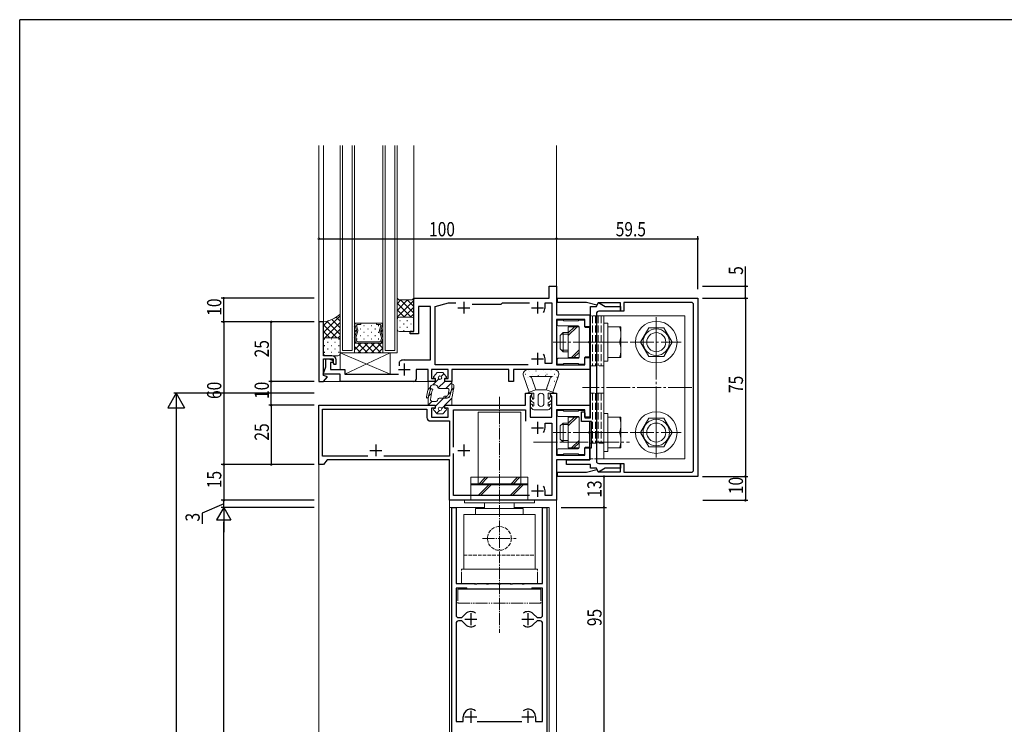
# Model space of a CAD drawing. Extents: x 0 to 1133, y 0 to 806.
# Drawn here: x 4 to 418, y 506 to 802 of the extents above; entities that cross this region are included whole.
import ezdxf

# ---------------------------------------------------------------- set-up
doc = ezdxf.new("R2010")
doc.units = 0
for name, pattern in [('YCENTER_1', [13, 10, -1, 1, -1]), ('YDIVIDE_1', [15, 10, -1, 1, -1, 1, -1]), ('YHIDDEN_1', [4, 3, -1])]:
    doc.linetypes.add(name, pattern=pattern)
for name, color, linetype in [('YKK_11', 7, 'CONTINUOUS'), ('YKK_12', 2, 'CONTINUOUS'), ('YKK_13', 4, 'CONTINUOUS'), ('YKK_D', 6, 'CONTINUOUS'), ('YKK_ZWAK', 7, 'CONTINUOUS')]:
    doc.layers.add(name, color=color, linetype=linetype)
doc.styles.get("Standard").update_dxf_attribs({"font": 'ROMANS.SHX', "bigfont": 'EXTFONT.SHX'})

# ---------------------------------------------------------------- blocks, each defined once
blk = doc.blocks.new('A201')
at = {"layer": 'YKK_ZWAK', "color": 254, "linetype": 'Continuous'}
for p in [(571, 410), (21, 35)]:
    blk.add_line(p, (21, 410), dxfattribs=at)

msp = doc.modelspace()

# ---------------------------------------------------------------- linework, layer by layer
at = {"layer": 'YKK_11', "color": 7, "linetype": 'Continuous', "lineweight": 30, "ltscale": 0.5}
for p, q in [((226.84, 689.92), (229.84, 689.92)), ((226.84, 684.92), (226.84, 689.92)), ((229.84, 689.92), (229.84, 677.92)), ((169.84, 684.62), (170.14, 684.92)), ((169.84, 670.92), (169.84, 684.62)), ((170.14, 684.92), (226.84, 684.92)), ((230.34, 684.92), (289.34, 684.92)), ((230.34, 683.12), (230.34, 684.92)), ((289.34, 684.92), (289.34, 609.92)), ((171.84, 681.42), (171.84, 669.92)), ((176.84, 681.42), (171.84, 681.42)), ((176.84, 658.92), (176.84, 681.42)), ((178.84, 681.42), (184.44, 682.92)), ((178.84, 656.92), (178.84, 681.42)), ((184.44, 682.92), (187.46, 682.92)), ((188.34, 680.92), (193.34, 680.92)), ((190.84, 683.42), (190.84, 678.42)), ((194.4, 682.42), (206.64, 682.42)), ((206.64, 682.42), (206.84, 682.62)), ((206.84, 682.62), (207.14, 682.92)), ((207.14, 682.92), (218.46, 682.92)), ((219.34, 680.92), (224.34, 680.92)), ((221.84, 683.42), (221.84, 678.42)), ((225.04, 682.92), (227.84, 682.92)), ((225.04, 680.92), (225.04, 682.92)), ((227.84, 682.92), (227.84, 657.42)), ((242.5, 683.12), (230.34, 683.12)), ((246.79, 681.98), (242.5, 683.12)), ((244.14, 681.42), (246.64, 681.42)), ((244.14, 634.62), (244.14, 681.42)), ((246.64, 681.42), (247.57, 683.03)), ((247.34, 682.92), (246.79, 681.98)), ((256.74, 682.92), (247.34, 682.92)), ((247.57, 683.03), (250.36, 681.42)), ((250.36, 681.42), (256.74, 681.42)), ((256.74, 679.42), (256.74, 682.92)), ((256.74, 681.42), (256.74, 679.42)), ((258.24, 683.12), (258.24, 679.42)), ((286.54, 683.12), (258.24, 683.12)), ((287.54, 612.72), (287.54, 682.12)), ((229.84, 677.92), (243.84, 677.92)), ((229.84, 675.92), (229.84, 656.92)), ((241.84, 675.92), (229.84, 675.92)), ((241.84, 672.92), (241.84, 675.92)), ((243.84, 677.92), (243.84, 672.92)), ((246.64, 678.42), (246.64, 616.42)), ((256.74, 679.42), (247.64, 679.42)), ((258.24, 679.42), (256.74, 679.42)), ((131.84, 674.92), (129.84, 674.92)), ((129.84, 674.92), (129.84, 649.92)), ((131.84, 660.72), (131.84, 674.92)), ((243.84, 672.92), (241.84, 672.92)), ((168.34, 670.92), (169.84, 670.92)), ((168.34, 669.92), (168.34, 670.92)), ((171.84, 669.92), (168.34, 669.92)), ((135.34, 660.72), (131.84, 660.72)), ((131.84, 659.42), (135.84, 659.42)), ((131.84, 652.42), (131.84, 659.42)), ((132.84, 659.42), (134.04, 659.42)), ((132.84, 656.03), (132.84, 659.42)), ((134.04, 659.42), (135.93, 658.74)), ((135.93, 658.74), (135.63, 657.92)), ((135.84, 659.42), (135.84, 657.52)), ((137.14, 657.12), (137.14, 658.92)), ((165.84, 658.92), (176.84, 658.92)), ((219.34, 659.42), (224.34, 659.42)), ((221.84, 661.92), (221.84, 656.92)), ((225.04, 657.42), (225.04, 659.42)), ((241.84, 659.92), (243.84, 659.92)), ((241.84, 656.92), (241.84, 659.92)), ((243.84, 659.92), (243.84, 654.92)), ((131.71, 652.92), (132.84, 656.03)), ((134.84, 657.92), (134.84, 654.92)), ((135.63, 657.92), (134.84, 657.92)), ((134.84, 654.92), (140.84, 654.92)), ((135.84, 657.52), (136.24, 657.12)), ((136.24, 657.12), (137.14, 657.12)), ((140.84, 654.92), (140.84, 652.92)), ((163.34, 654.92), (168.34, 654.92)), ((163.74, 658.16), (163.9, 658.42)), ((163.74, 656.47), (163.74, 658.16)), ((165.84, 657.42), (165.84, 652.42)), ((170.84, 654.92), (170.84, 650.92)), ((175.84, 654.92), (170.84, 654.92)), ((175.84, 649.92), (175.84, 654.92)), ((177.34, 654.92), (177.34, 651.12)), ((184.34, 654.92), (177.34, 654.92)), ((217.92, 656.92), (178.84, 656.92)), ((217.92, 656.92), (178.84, 656.92)), ((184.34, 651.12), (184.34, 654.92)), ((185.84, 654.92), (185.84, 649.92)), ((209.84, 654.92), (185.84, 654.92)), ((209.84, 649.92), (209.84, 654.92)), ((211.84, 654.92), (211.84, 649.92)), ((243.84, 654.92), (211.84, 654.92)), ((227.84, 657.42), (225.04, 657.42)), ((229.84, 656.92), (241.84, 656.92)), ((138.84, 652.92), (131.71, 652.92)), ((133.45, 651.84), (131.84, 652.42)), ((131.84, 649.92), (133.45, 651.84)), ((138.84, 649.92), (138.84, 652.92)), ((140.84, 652.92), (163.44, 652.92)), ((177.34, 651.12), (178.84, 651.12)), ((178.84, 651.12), (178.84, 649.92)), ((182.84, 651.12), (184.34, 651.12)), ((182.84, 649.92), (182.84, 651.12)), ((129.84, 649.92), (131.84, 649.92)), ((169.84, 649.92), (138.84, 649.92)), ((178.84, 649.92), (175.84, 649.92)), ((185.84, 649.92), (182.84, 649.92)), ((211.84, 649.92), (209.84, 649.92)), ((216.84, 644.92), (219.34, 644.92)), ((216.84, 639.92), (216.84, 644.92)), ((219.04, 643.92), (218.84, 643.72)), ((218.84, 643.72), (218.84, 634.92)), ((219.34, 644.22), (219.04, 643.92)), ((219.34, 644.92), (219.34, 644.22)), ((227.34, 644.92), (229.84, 644.92)), ((227.34, 644.22), (227.34, 644.92)), ((227.64, 643.92), (227.34, 644.22)), ((227.84, 643.72), (227.64, 643.92)), ((227.84, 634.92), (227.84, 643.72)), ((229.84, 644.92), (229.84, 639.92)), ((129.84, 639.92), (178.84, 639.92)), ((129.84, 614.92), (129.84, 639.92)), ((131.47, 638.29), (175.34, 638.29)), ((131.47, 618.55), (131.47, 638.29)), ((175.34, 638.29), (175.34, 634.79)), ((177.34, 638.72), (177.34, 634.92)), ((178.84, 638.72), (177.34, 638.72)), ((178.84, 639.92), (178.84, 638.72)), ((182.84, 639.92), (216.84, 639.92)), ((182.84, 638.72), (182.84, 639.92)), ((184.34, 638.72), (182.84, 638.72)), ((184.34, 634.92), (184.34, 638.72)), ((229.84, 639.92), (243.84, 639.92)), ((243.84, 639.92), (243.84, 634.92)), ((177.34, 634.92), (184.34, 634.92)), ((186.47, 637.92), (216.84, 637.92)), ((186.47, 622.22), (186.47, 637.92)), ((216.84, 637.92), (216.84, 633.22)), ((218.84, 634.92), (227.84, 634.92)), ((229.84, 637.92), (229.84, 618.92)), ((241.84, 637.92), (229.84, 637.92)), ((240.34, 637.12), (241.34, 637.12)), ((240.34, 633.12), (240.34, 637.12)), ((241.34, 637.12), (241.84, 636.62)), ((241.84, 634.92), (241.84, 637.92)), ((241.84, 636.62), (241.84, 634.62)), ((243.84, 634.92), (241.84, 634.92)), ((241.84, 634.62), (244.14, 634.62)), ((176.84, 633.29), (184.84, 633.29)), ((184.84, 633.29), (184.84, 618.55)), ((219.34, 630.42), (224.34, 630.42)), ((221.84, 632.92), (221.84, 627.92)), ((225.04, 632.42), (227.84, 632.42)), ((225.04, 630.42), (225.04, 632.42)), ((227.84, 632.42), (227.84, 601.92)), ((244.64, 633.12), (240.34, 633.12)), ((244.64, 621.92), (244.64, 633.12)), ((153.84, 623.42), (153.84, 618.42)), ((190.84, 623.42), (190.84, 618.42)), ((241.84, 621.92), (243.84, 621.92)), ((241.84, 618.92), (241.84, 621.92)), ((243.84, 621.92), (243.84, 616.92)), ((243.84, 621.92), (244.64, 621.92)), ((243.84, 616.92), (243.84, 621.92)), ((150.48, 618.55), (131.47, 618.55)), ((150.48, 618.55), (131.47, 618.55)), ((151.34, 620.92), (156.34, 620.92)), ((184.84, 618.55), (157.2, 618.55)), ((186.47, 601.92), (186.47, 619.62)), ((188.34, 620.92), (193.34, 620.92)), ((229.84, 618.92), (241.84, 618.92)), ((131.84, 614.92), (129.84, 614.92)), ((133.34, 616.92), (131.84, 614.92)), ((184.84, 616.92), (133.34, 616.92)), ((184.84, 599.92), (184.84, 616.92)), ((229.84, 616.92), (229.84, 599.92)), ((243.84, 616.92), (229.84, 616.92)), ((234.14, 616.92), (243.84, 616.92)), ((234.14, 614.92), (234.14, 616.92)), ((244.14, 614.92), (234.14, 614.92)), ((244.14, 613.42), (244.14, 614.92)), ((246.64, 613.42), (244.14, 613.42)), ((247.57, 611.81), (246.64, 613.42)), ((250.36, 613.42), (247.57, 611.81)), ((247.64, 615.42), (256.74, 615.42)), ((256.74, 613.42), (250.36, 613.42)), ((256.74, 615.42), (258.24, 615.42)), ((256.74, 611.92), (256.74, 615.42)), ((256.74, 615.42), (256.74, 613.42)), ((258.24, 615.42), (258.24, 611.72)), ((230.34, 611.72), (242.5, 611.72)), ((230.34, 609.92), (230.34, 611.72)), ((289.34, 609.92), (230.34, 609.92)), ((242.5, 611.72), (246.79, 612.87)), ((246.79, 612.87), (247.34, 611.92)), ((247.34, 611.92), (256.74, 611.92)), ((258.24, 611.72), (286.54, 611.72)), ((221.84, 606.42), (221.84, 601.42)), ((218.46, 601.92), (186.47, 601.92)), ((218.46, 601.92), (186.47, 601.92)), ((219.34, 603.92), (224.34, 603.92)), ((225.04, 601.92), (225.04, 603.92)), ((227.84, 601.92), (225.04, 601.92)), ((229.84, 599.92), (184.84, 599.92)), ((185.84, 596.92), (187.64, 596.92)), ((185.84, 501.92), (185.84, 596.92)), ((187.64, 596.92), (187.64, 564.92)), ((224.04, 596.92), (225.84, 596.92)), ((224.04, 564.92), (224.04, 596.92)), ((225.84, 596.92), (225.84, 501.92)), ((187.64, 564.92), (195.17, 564.92)), ((195.17, 564.92), (195.36, 564.78)), ((195.36, 564.78), (196.32, 564.78)), ((196.32, 564.78), (196.51, 564.92)), ((196.51, 564.92), (200.17, 564.92)), ((200.17, 564.92), (200.36, 564.78)), ((200.36, 564.78), (201.32, 564.78)), ((201.32, 564.78), (201.51, 564.92)), ((201.51, 564.92), (205.17, 564.92)), ((205.17, 564.92), (205.36, 564.78)), ((205.36, 564.78), (206.32, 564.78)), ((206.32, 564.78), (206.51, 564.92)), ((206.51, 564.92), (210.17, 564.92)), ((210.17, 564.92), (210.36, 564.78)), ((210.36, 564.78), (211.32, 564.78)), ((211.32, 564.78), (211.51, 564.92)), ((211.51, 564.92), (215.17, 564.92)), ((215.17, 564.92), (215.36, 564.78)), ((215.36, 564.78), (216.32, 564.78)), ((216.32, 564.78), (216.51, 564.92)), ((216.51, 564.92), (224.04, 564.92)), ((187.64, 562.92), (187.64, 551.62)), ((192.15, 562.92), (187.64, 562.92)), ((192.35, 562.77), (192.15, 562.92)), ((192.54, 562.62), (192.35, 562.77)), ((219.14, 562.62), (192.54, 562.62)), ((219.34, 562.77), (219.14, 562.62)), ((219.53, 562.92), (219.34, 562.77)), ((224.04, 562.92), (219.53, 562.92)), ((224.04, 551.62), (224.04, 562.92)), ((190.02, 550.62), (191.58, 552.19)), ((193.84, 552.42), (193.84, 547.42)), ((217.84, 552.42), (217.84, 547.42)), ((220.1, 552.19), (221.67, 550.62)), ((187.64, 548.22), (187.64, 506.87)), ((188.64, 550.62), (190.02, 550.62)), ((190.02, 549.22), (188.64, 549.22)), ((191.58, 547.66), (190.02, 549.22)), ((191.34, 549.92), (196.34, 549.92)), ((215.34, 549.92), (220.34, 549.92)), ((221.67, 549.22), (220.1, 547.66)), ((221.67, 550.62), (223.04, 550.62)), ((223.04, 549.22), (221.67, 549.22)), ((224.04, 506.87), (224.04, 548.22)), ((193.84, 511.42), (193.84, 506.42)), ((217.84, 511.42), (217.84, 506.42)), ((187.64, 506.87), (190.64, 506.87)), ((190.64, 506.87), (190.64, 508.92)), ((191.34, 508.92), (196.34, 508.92)), ((196.44, 506.87), (215.24, 506.87)), ((215.34, 508.92), (220.34, 508.92)), ((221.04, 508.92), (221.04, 506.87)), ((221.04, 506.87), (224.04, 506.87))]:
    msp.add_line(p, q, dxfattribs=at)
for centre, radius, start, end in [((221.84, 680.92), 3.2, 321.6335, 360), ((286.54, 682.12), 1, 0, 90), ((247.64, 678.42), 1, 90, 180), ((135.34, 658.92), 1.8, 0, 90), ((165.84, 654.92), 4, 90, 119.1099), ((221.84, 659.42), 3.2, 0, 38.3665), ((169.84, 650.92), 1, 270, 360), ((176.84, 634.79), 1.5, 180, 270), ((221.84, 630.42), 3.2, 321.6335, 360), ((247.64, 616.42), 1, 180, 270), ((286.54, 612.72), 1, 270, 360), ((221.84, 603.92), 3.2, 0, 38.3665), ((188.64, 551.62), 1, 180, 270), ((193.84, 549.92), 3.2, 51.6335, 135), ((217.84, 549.92), 3.2, 45, 128.3665), ((223.04, 551.62), 1, 270, 360), ((188.64, 548.22), 1, 90, 180), ((193.84, 549.92), 3.2, 225, 308.3665), ((193.84, 549.92), 3.2, 225, 308.3665), ((217.84, 549.92), 3.2, 231.6335, 315), ((223.04, 548.22), 1, 0, 90), ((193.84, 508.92), 3.2, 51.6335, 180), ((217.84, 508.92), 3.2, 0, 128.3665)]:
    msp.add_arc(centre, radius, start, end, dxfattribs=at)
at = {"layer": 'YKK_12', "color": 2, "linetype": 'Continuous', "lineweight": 13}
for p, q in [((129.84, 674.62), (129.84, 749.13)), ((131.84, 674.62), (131.84, 749.13)), ((138.84, 661.92), (138.84, 749.13)), ((139.84, 662.92), (139.84, 749.13)), ((143.84, 749.13), (143.84, 662.92)), ((144.84, 749.13), (144.84, 661.92)), ((156.84, 661.92), (156.84, 749.13)), ((157.84, 662.92), (157.84, 749.13)), ((161.84, 749.13), (161.84, 662.92)), ((162.84, 749.13), (162.84, 661.92)), ((169.84, 749.13), (169.84, 684.62)), ((229.84, 749.13), (229.84, 689.62)), ((144.84, 666.02), (144.84, 674.42)), ((144.84, 674.42), (156.84, 674.42)), ((144.84, 674.42), (145.58, 674.42)), ((144.84, 666.02), (144.84, 674.42)), ((145.71, 671.41), (145.08, 673.76)), ((145.08, 673.76), (145.71, 671.41)), ((145.6, 674.42), (145.58, 674.42)), ((145.59, 674.42), (147.58, 674.42)), ((145.77, 673.24), (146.26, 671.41)), ((147.58, 673.9), (146.27, 673.9)), ((147.58, 674.42), (147.58, 673.9)), ((154.11, 674.42), (156.1, 674.42)), ((154.11, 673.9), (154.11, 674.42)), ((155.42, 673.9), (154.11, 673.9)), ((155.43, 671.41), (155.92, 673.24)), ((156.6, 673.76), (155.97, 671.41)), ((156.61, 673.76), (155.98, 671.41)), ((156.09, 674.42), (156.1, 674.42)), ((156.84, 674.42), (156.1, 674.42)), ((156.84, 674.42), (156.84, 666.02)), ((156.84, 666.02), (156.84, 674.42)), ((144.94, 668.26), (145.71, 671.14)), ((145.71, 671.14), (144.94, 668.26)), ((145.36, 666.41), (144.94, 667.99)), ((144.94, 667.99), (145.36, 666.41)), ((146.26, 671.14), (145.48, 668.26)), ((145.48, 667.99), (145.77, 666.94)), ((156.2, 668.26), (155.43, 671.14)), ((155.92, 666.94), (156.2, 667.99)), ((155.97, 671.14), (156.74, 668.26)), ((155.98, 671.14), (156.75, 668.26)), ((156.2, 668.26), (156.2, 668.26)), ((156.74, 667.99), (156.32, 666.41)), ((156.75, 667.99), (156.33, 666.41)), ((143.84, 662.92), (139.84, 662.92)), ((144.84, 666.02), (144.84, 661.92)), ((156.84, 666.02), (144.84, 666.02)), ((156.84, 666.02), (144.84, 666.02)), ((145.86, 666.02), (144.84, 666.02)), ((145.86, 666.02), (145.88, 666.02)), ((155.82, 666.02), (145.87, 666.02)), ((146.27, 666.55), (155.42, 666.55)), ((155.83, 666.02), (155.8, 666.02)), ((155.83, 666.02), (156.84, 666.02)), ((156.84, 661.92), (156.84, 666.02)), ((161.84, 662.92), (157.84, 662.92)), ((138.84, 661.92), (162.84, 661.92)), ((144.84, 661.92), (156.84, 661.92)), ((131.7, 649.92), (176.14, 649.92)), ((177.34, 639.92), (177.34, 639.92)), ((129.84, 615.22), (129.84, 160.64)), ((184.84, 600.22), (184.84, 167.14)), ((184.84, 596.92), (199.59, 596.92)), ((212.09, 596.92), (226.84, 596.92)), ((226.84, 170.64), (226.84, 596.92)), ((229.84, 167.14), (229.84, 600.22))]:
    msp.add_line(p, q, dxfattribs=at)
at = {"layer": 'YKK_12', "color": 2}
for p, q in [((144.84, 673.02), (145.19, 673.37)), ((144.84, 670.77), (145.66, 671.6)), ((145.77, 673.46), (145.97, 673.46)), ((147.39, 672.04), (147.59, 672.04)), ((148.8, 673.46), (149, 673.46)), ((150.42, 672.04), (150.62, 672.04)), ((151.83, 673.46), (152.03, 673.46)), ((153.45, 672.04), (153.65, 672.04)), ((154.86, 673.46), (155.06, 673.46)), ((156.07, 670.78), (156.84, 671.55)), ((156.53, 673.48), (156.84, 673.79)), ((144.84, 668.53), (145.08, 668.76)), ((145.77, 667.8), (145.97, 667.8)), ((147.39, 669.21), (147.59, 669.21)), ((148.8, 670.63), (149, 670.63)), ((148.8, 667.8), (149, 667.8)), ((150.42, 669.21), (150.62, 669.21)), ((151.83, 670.63), (152.03, 670.63)), ((151.83, 667.8), (152.03, 667.8)), ((153.45, 669.21), (153.65, 669.21)), ((154.86, 670.63), (155.06, 670.63)), ((154.86, 667.8), (155.06, 667.8)), ((156.37, 666.58), (156.84, 667.06)), ((156.54, 669.01), (156.84, 669.3)), ((144.84, 666.28), (145.28, 666.72)), ((144.84, 663.24), (147.63, 666.02)), ((144.84, 664.58), (147.5, 661.92)), ((146.23, 666.02), (150.33, 661.92)), ((146.36, 661.92), (150.46, 666.02)), ((149.06, 666.02), (153.16, 661.92)), ((149.19, 661.92), (153.29, 666.02)), ((151.88, 666.02), (155.98, 661.92)), ((152.02, 661.92), (156.11, 666.02)), ((154.71, 666.02), (156.84, 663.9)), ((154.84, 661.92), (156.84, 663.92)), ((155.81, 666.02), (155.81, 666.02))]:
    msp.add_line(p, q, dxfattribs=at)
at = {"layer": 'YKK_12', "color": 2, "linetype": 'Continuous', "lineweight": 13}
for centre, start, end in [((145.59, 673.9), 90.0018, 195.0037), ((145.59, 673.9), 90.8894, 195.0037), ((145.59, 673.9), 89.1142, 90.8894), ((145.2, 671.27), 345.0037, 15.0041), ((145.2, 671.27), 345.0037, 15.0037), ((146.27, 673.37), 90.0038, 195.0037), ((145.75, 671.27), 345.0031, 15.0043), ((155.42, 673.37), 344.9999, 89.9998), ((155.94, 671.27), 164.9993, 195.0005), ((156.48, 671.27), 164.9999, 194.9999), ((156.48, 671.27), 164.9995, 194.9999), ((156.1, 673.9), 89.1142, 90.8894), ((156.1, 673.9), 344.9999, 90.0018), ((156.1, 673.9), 344.9999, 89.1142), ((145.45, 668.12), 165.0038, 195.0041), ((145.45, 668.12), 165.0037, 195.0037), ((145.99, 668.12), 165.004, 195.0034), ((155.7, 668.12), 345.0002, 14.9996), ((155.7, 668.12), 14.4713, 14.8288), ((155.7, 668.12), 14.8288, 14.8833), ((155.7, 668.12), 14.8833, 14.9194), ((155.7, 668.12), 14.9194, 14.938), ((155.7, 668.12), 14.9332, 14.9576), ((155.7, 668.12), 14.9331, 14.9823), ((155.7, 668.12), 14.964, 14.9662), ((155.7, 668.12), 14.9662, 14.9677), ((155.7, 668.12), 14.9677, 14.9853), ((155.7, 668.12), 14.9853, 14.9922), ((155.7, 668.12), 14.9922, 14.9939), ((155.7, 668.12), 14.9933, 14.9956), ((155.7, 668.12), 14.9956, 14.9961), ((155.7, 668.12), 14.038, 14.4713), ((156.24, 668.12), 344.9999, 14.9999), ((156.24, 668.12), 344.9995, 14.9998), ((145.87, 666.55), 195.0038, 270.0018), ((145.87, 666.55), 195.0037, 268.4202), ((146.27, 667.07), 195.0038, 270.0018), ((145.87, 666.55), 268.4202, 271.5834), ((155.42, 667.07), 270.0381, 345.0067), ((155.81, 666.55), 268.4202, 271.5834), ((155.82, 666.55), 270.029, 345.0101), ((155.81, 666.55), 271.5834, 344.9999)]:
    msp.add_arc(centre, 0.525, start, end, dxfattribs=at)
at = {"layer": 'YKK_13', "color": 4, "linetype": 'Continuous', "lineweight": 13}
for p, q in [((162.84, 684.92), (162.84, 675.92)), ((163.59, 684.17), (162.84, 684.92)), ((169.09, 684.17), (163.59, 684.17)), ((169.84, 684.92), (169.09, 684.17)), ((169.84, 675.92), (169.84, 684.92)), ((138.84, 678.22), (138.84, 667.22)), ((162.84, 671.92), (162.84, 675.92)), ((163.84, 676.92), (168.84, 676.92)), ((163.84, 676.92), (168.84, 676.92)), ((169.84, 675.92), (169.84, 671.92)), ((232.52, 675.72), (230.64, 675.72)), ((232.85, 675.51), (232.73, 675.64)), ((238.92, 675.42), (233.07, 675.42)), ((239.25, 675.64), (239.13, 675.51)), ((241.34, 675.72), (239.47, 675.72)), ((243.84, 677.42), (243.84, 634.62)), ((244.14, 677.42), (243.84, 677.42)), ((283.84, 677.42), (246.64, 677.42)), ((249.84, 677.42), (249.84, 617.42)), ((283.84, 617.42), (283.84, 677.42)), ((131.84, 667.22), (131.84, 674.92)), ((230.14, 675.22), (230.14, 673.72)), ((230.64, 673.22), (239.04, 673.22)), ((234.84, 672.92), (234.84, 659.92)), ((239.34, 672.92), (234.84, 672.92)), ((239.34, 672.92), (239.34, 659.92)), ((239.34, 659.92), (239.34, 672.92)), ((241.84, 672.92), (241.84, 675.22)), ((243.44, 672.62), (242.14, 672.62)), ((243.74, 666.88), (243.74, 672.32)), ((249.84, 674.42), (249.84, 658.42)), ((251.44, 674.42), (249.84, 674.42)), ((251.44, 658.42), (251.44, 674.42)), ((251.44, 672.92), (251.44, 659.92)), ((256.94, 672.92), (251.44, 672.92)), ((256.94, 659.92), (256.94, 672.92)), ((268.68, 672.42), (265.22, 666.42)), ((268.68, 672.42), (275, 672.42)), ((275, 672.42), (278.47, 666.42)), ((131.84, 667.22), (131.84, 661.72)), ((137.84, 668.22), (132.84, 668.22)), ((137.84, 668.22), (132.84, 668.22)), ((138.84, 661.72), (138.84, 667.22)), ((168.84, 670.92), (163.84, 670.92)), ((232.64, 670.42), (231.44, 669.22)), ((231.44, 669.22), (231.44, 663.62)), ((234.84, 669.74), (231.96, 669.74)), ((234.84, 670.42), (232.64, 670.42)), ((232.64, 670.42), (232.64, 662.42)), ((232.64, 662.42), (231.44, 663.62)), ((234.84, 663.1), (231.96, 663.1)), ((243.74, 660.52), (243.74, 665.97)), ((247.05, 666.42), (254.24, 666.42)), ((251.44, 666.42), (256.38, 666.42)), ((268.68, 660.42), (265.22, 666.42)), ((275, 660.42), (278.47, 666.42)), ((132.84, 660.72), (137.84, 660.72)), ((159.84, 661.92), (138.84, 661.92)), ((138.84, 661.92), (138.84, 654.92)), ((138.84, 661.92), (159.84, 652.92)), ((140.84, 652.92), (159.84, 661.92)), ((159.84, 652.92), (159.84, 661.92)), ((230.14, 659.12), (230.14, 657.62)), ((239.04, 659.62), (230.64, 659.62)), ((234.84, 662.42), (232.64, 662.42)), ((234.84, 659.92), (239.34, 659.92)), ((241.84, 657.62), (241.84, 659.92)), ((242.14, 660.22), (243.44, 660.22)), ((251.44, 659.92), (256.94, 659.92)), ((268.68, 660.42), (275, 660.42)), ((138.84, 654.92), (140.84, 654.92)), ((140.84, 654.92), (140.84, 652.92)), ((217.84, 654.92), (228.54, 654.92)), ((230.64, 657.12), (232.52, 657.12)), ((232.73, 657.21), (232.85, 657.34)), ((233.07, 657.42), (238.92, 657.42)), ((239.13, 657.34), (239.25, 657.21)), ((239.47, 657.12), (241.34, 657.12)), ((249.84, 658.42), (251.44, 658.42)), ((140.84, 652.92), (159.84, 652.92)), ((179.59, 653.62), (178.19, 651.98)), ((178.84, 651.32), (178.49, 651.32)), ((178.84, 649.92), (178.84, 651.32)), ((179.59, 653.62), (182.09, 653.62)), ((182.09, 653.62), (183.5, 651.98)), ((182.84, 651.32), (182.84, 649.92)), ((182.84, 651.32), (183.19, 651.32)), ((218.34, 645.42), (215.95, 652.27)), ((218.54, 651.92), (228.14, 651.92)), ((221.17, 646.42), (219.48, 651.25)), ((225.51, 646.42), (227.19, 651.25)), ((228.34, 645.42), (230.73, 652.29)), ((178.84, 649.92), (175.84, 649.92)), ((175.84, 649.92), (175.84, 648.22)), ((175.84, 649.92), (175.84, 647.18)), ((178.91, 648.42), (177.8, 648.42)), ((183.88, 646.92), (180.84, 646.92)), ((182.84, 649.92), (185.84, 649.92)), ((184.98, 643.73), (185.74, 646.54)), ((185.09, 644.11), (185.74, 646.54)), ((185.84, 649.92), (185.84, 647.32)), ((185.84, 648.36), (185.84, 647.32)), ((185.94, 643.41), (186.58, 646.63)), ((186.64, 648.36), (186.64, 647.22)), ((218.34, 645.42), (221.17, 646.42)), ((221.17, 646.42), (225.51, 646.42)), ((228.34, 645.42), (225.51, 646.42)), ((175.74, 646.17), (175.16, 643.4)), ((175.84, 639.92), (175.84, 642.46)), ((175.94, 643.23), (176.73, 646.18)), ((175.95, 643.24), (176.73, 646.18)), ((176.8, 642.38), (177.46, 645.73)), ((183.88, 642.92), (180.84, 642.92)), ((183.54, 643.72), (182.8, 643.72)), ((183.54, 642.92), (182.8, 642.92)), ((184.33, 644.39), (184.62, 645.98)), ((185.84, 639.92), (185.84, 642.43)), ((217.84, 644.92), (218.34, 645.42)), ((220.34, 644.92), (217.84, 644.92)), ((220.34, 642.92), (220.34, 644.92)), ((222.09, 643.67), (222.09, 640.67)), ((224.59, 643.67), (224.59, 640.67)), ((226.34, 644.92), (228.84, 644.92)), ((226.34, 642.92), (226.34, 644.92)), ((228.84, 644.92), (228.34, 645.42)), ((178.84, 639.92), (175.84, 639.92)), ((178.91, 641.42), (177.8, 641.42)), ((178.84, 638.52), (178.49, 638.52)), ((178.84, 639.92), (178.84, 638.52)), ((182.84, 639.92), (185.84, 639.92)), ((182.84, 638.52), (182.84, 639.92)), ((182.84, 638.52), (183.19, 638.52)), ((220.34, 640.92), (219.9, 641.16)), ((220.34, 637.92), (219.9, 638.16)), ((220.34, 639.92), (220.34, 640.92)), ((226.34, 640.92), (226.78, 641.16)), ((226.34, 639.92), (226.34, 640.92)), ((226.34, 637.92), (226.78, 638.16)), ((179.59, 636.22), (178.19, 637.86)), ((179.59, 636.22), (182.09, 636.22)), ((182.09, 636.22), (183.5, 637.86)), ((196.84, 636.92), (196.84, 606.92)), ((214.84, 636.92), (196.84, 636.92)), ((214.84, 636.92), (214.84, 606.92)), ((220.34, 637.92), (226.34, 637.92)), ((230.14, 637.22), (230.14, 635.72)), ((232.52, 637.72), (230.64, 637.72)), ((230.64, 635.22), (239.04, 635.22)), ((232.85, 637.51), (232.73, 637.64)), ((238.92, 637.42), (233.07, 637.42)), ((234.84, 634.92), (234.84, 621.92)), ((239.34, 634.92), (234.84, 634.92)), ((239.25, 637.64), (239.13, 637.51)), ((239.34, 634.92), (239.34, 621.92)), ((239.34, 621.92), (239.34, 634.92)), ((241.34, 637.72), (239.47, 637.72)), ((241.84, 634.92), (241.84, 637.22)), ((243.44, 634.62), (242.14, 634.62)), ((249.84, 636.42), (249.84, 620.42)), ((251.44, 636.42), (249.84, 636.42)), ((251.44, 620.42), (251.44, 636.42)), ((251.44, 634.92), (251.44, 621.92)), ((256.94, 634.92), (251.44, 634.92)), ((256.94, 621.92), (256.94, 634.92)), ((268.68, 634.42), (265.22, 628.42)), ((268.68, 634.42), (275, 634.42)), ((275, 634.42), (278.47, 628.42)), ((232.64, 632.42), (231.44, 631.22)), ((231.44, 631.22), (231.44, 625.62)), ((234.84, 631.74), (231.96, 631.74)), ((234.84, 632.42), (232.64, 632.42)), ((232.64, 632.42), (232.64, 624.42)), ((243.74, 628.88), (243.74, 633.12)), ((243.84, 633.12), (243.84, 617.42)), ((232.64, 624.42), (231.44, 625.62)), ((243.74, 622.52), (243.74, 627.97)), ((247.05, 628.42), (254.24, 628.42)), ((251.44, 628.42), (256.38, 628.42)), ((268.68, 622.42), (265.22, 628.42)), ((275, 622.42), (278.47, 628.42)), ((239.04, 621.62), (230.64, 621.62)), ((234.84, 625.1), (231.96, 625.1)), ((234.84, 624.42), (232.64, 624.42)), ((234.84, 621.92), (239.34, 621.92)), ((241.84, 619.62), (241.84, 621.92)), ((242.14, 622.22), (243.44, 622.22)), ((251.44, 621.92), (256.94, 621.92)), ((268.68, 622.42), (275, 622.42)), ((230.14, 621.12), (230.14, 619.62)), ((230.64, 619.12), (232.52, 619.12)), ((232.73, 619.21), (232.85, 619.34)), ((233.07, 619.42), (238.92, 619.42)), ((239.13, 619.34), (239.25, 619.21)), ((239.47, 619.12), (241.34, 619.12)), ((246.64, 617.42), (283.84, 617.42)), ((249.84, 620.42), (251.44, 620.42)), ((193.84, 609.62), (193.84, 606.42)), ((217.84, 609.62), (193.84, 609.62)), ((217.84, 609.62), (217.84, 606.42)), ((193.84, 606.92), (193.84, 599.92)), ((217.84, 606.92), (193.84, 606.92)), ((217.84, 606.42), (193.84, 606.42)), ((193.84, 601.92), (193.84, 606.42)), ((217.84, 606.92), (217.84, 599.92)), ((217.84, 606.42), (217.84, 601.92)), ((193.84, 601.92), (217.84, 601.92)), ((191.09, 599.92), (191.09, 598.92)), ((191.09, 599.92), (220.59, 599.92)), ((191.09, 598.92), (220.59, 598.92)), ((199.59, 596.42), (199.59, 598.92)), ((212.09, 596.42), (212.09, 598.92)), ((220.59, 599.92), (220.59, 598.92)), ((190.84, 593.92), (220.84, 593.92)), ((190.84, 593.92), (190.84, 570.92)), ((195.84, 596.42), (215.84, 596.42)), ((195.84, 596.42), (195.84, 593.92)), ((215.84, 596.42), (215.84, 593.92)), ((220.84, 593.92), (220.84, 570.92)), ((190.84, 570.92), (220.84, 570.92))]:
    msp.add_line(p, q, dxfattribs=at)
at = {"layer": 'YKK_13', "color": 4}
for p, q in [((162.84, 682.6), (164.42, 684.17)), ((162.84, 679.77), (167.24, 684.17)), ((162.84, 676.94), (169.84, 683.94)), ((164.27, 684.17), (169.84, 678.61)), ((167.1, 684.17), (169.84, 681.44)), ((169.51, 684.59), (169.84, 684.26)), ((162.84, 682.78), (168.7, 676.92)), ((162.84, 679.95), (165.87, 676.92)), ((165.65, 676.92), (169.84, 681.12)), ((138.84, 677.54), (131.84, 670.54)), ((133.94, 675.47), (131.84, 673.37)), ((138.84, 672.43), (135.28, 675.99)), ((138.84, 675.26), (137.12, 676.97)), ((138.84, 678.08), (138.77, 678.16)), ((162.84, 677.12), (163.24, 676.72)), ((163.92, 675.56), (164.12, 675.56)), ((166.95, 675.56), (167.15, 675.56)), ((168.48, 676.92), (169.84, 678.29)), ((138.84, 674.72), (131.84, 667.72)), ((137.39, 668.22), (131.84, 673.77)), ((138.84, 669.6), (133.2, 675.24)), ((138.84, 671.89), (135.18, 668.22)), ((163.92, 672.73), (164.12, 672.73)), ((165.54, 674.14), (165.74, 674.14)), ((165.54, 671.31), (165.74, 671.31)), ((166.95, 672.73), (167.15, 672.73)), ((168.57, 674.14), (168.77, 674.14)), ((168.57, 671.31), (168.77, 671.31)), ((234.84, 669.24), (238.52, 672.92)), ((234.84, 670.31), (237.46, 672.92)), ((134.56, 668.22), (131.84, 670.94)), ((132.08, 667.87), (131.84, 668.11)), ((132.35, 667.7), (132.15, 667.7)), ((135.38, 667.7), (135.18, 667.7)), ((138.84, 669.06), (138, 668.21)), ((138.41, 667.7), (138.21, 667.7)), ((132.35, 664.87), (132.15, 664.87)), ((133.76, 666.29), (133.56, 666.29)), ((133.76, 663.46), (133.56, 663.46)), ((135.38, 664.87), (135.18, 664.87)), ((136.79, 666.29), (136.59, 666.29)), ((136.79, 663.46), (136.59, 663.46)), ((138.41, 664.87), (138.21, 664.87)), ((236.13, 659.92), (239.34, 663.14)), ((132.35, 662.04), (132.15, 662.04)), ((135.38, 662.04), (135.18, 662.04)), ((138.41, 662.04), (138.21, 662.04)), ((237.19, 659.92), (239.34, 662.08)), ((177.79, 648.42), (180.31, 650.94)), ((181.37, 652), (182.51, 653.14)), ((216.75, 653.01), (216.8, 653.01)), ((217.78, 651.38), (217.86, 651.44)), ((218.18, 654.38), (218.23, 654.38)), ((218.18, 651.39), (218.23, 651.39)), ((218.54, 654), (218.55, 654)), ((219.14, 651.37), (219.15, 651.37)), ((219.79, 653.01), (219.84, 653.01)), ((221.22, 654.38), (221.27, 654.38)), ((222.26, 652.47), (222.27, 652.48)), ((222.83, 653.01), (222.88, 653.01)), ((224.26, 654.38), (224.31, 654.38)), ((225.05, 653.46), (225.06, 653.46)), ((225.27, 652.42), (225.35, 652.48)), ((225.87, 653.01), (225.92, 653.01)), ((227.3, 654.38), (227.35, 654.38)), ((227.3, 651.39), (227.35, 651.39)), ((227.79, 654.43), (227.8, 654.43)), ((228.77, 651.94), (228.78, 651.94)), ((228.91, 653.01), (228.96, 653.01)), ((230.07, 651.68), (230.16, 651.74)), ((230.34, 651.39), (230.39, 651.39)), ((175.78, 646.42), (176.82, 647.45)), ((180.13, 647.22), (182.84, 649.94)), ((183.36, 646.92), (185.84, 649.41)), ((185.64, 646.17), (186.64, 647.17)), ((216.75, 650.02), (216.8, 650.02)), ((218.18, 648.4), (218.23, 648.4)), ((219.79, 650.02), (219.84, 650.02)), ((219.79, 647.03), (219.84, 647.03)), ((220.11, 648.87), (220.12, 648.87)), ((225.87, 647.03), (225.92, 647.03)), ((226.62, 648.34), (226.63, 648.34)), ((227.3, 648.4), (227.35, 648.4)), ((228.91, 650.02), (228.96, 650.02)), ((229.41, 649.32), (229.42, 649.33)), ((176.06, 643.66), (177.3, 644.9)), ((178.84, 639.37), (182.39, 642.92)), ((182.9, 642.92), (183.71, 643.74)), ((182.93, 639.92), (185.86, 642.86)), ((184.32, 644.35), (185.46, 645.48)), ((175.85, 639.92), (177.43, 641.49)), ((181.57, 638.56), (182.84, 639.84)), ((179.42, 636.42), (180.65, 637.65)), ((234.84, 631.24), (238.52, 634.92)), ((234.84, 632.31), (237.46, 634.92)), ((236.13, 621.92), (239.34, 625.14)), ((237.19, 621.92), (239.34, 624.08)), ((196.84, 606.42), (200.04, 609.62)), ((197.84, 606.42), (201.04, 609.62)), ((210.31, 606.42), (213.51, 609.62)), ((211.31, 606.42), (214.51, 609.62)), ((196.84, 601.92), (201.34, 606.42)), ((197.84, 601.92), (202.34, 606.42)), ((210.31, 601.92), (214.81, 606.42)), ((211.31, 601.92), (215.81, 606.42))]:
    msp.add_line(p, q, dxfattribs=at)
at = {"layer": 'YKK_13', "color": 4, "linetype": 'YHIDDEN_1', "lineweight": 13, "ltscale": 0.5}
for p, q in [((246.64, 677.42), (244.14, 677.42)), ((243.84, 617.42), (246.64, 617.42)), ((190.84, 576.92), (220.84, 576.92))]:
    msp.add_line(p, q, dxfattribs=at)
at = {"layer": 'YKK_13', "color": 4, "linetype": 'YHIDDEN_1', "lineweight": 13}
for p, q in [((245.04, 677.42), (245.04, 656.42)), ((246.24, 677.42), (246.24, 656.42)), ((247.44, 677.42), (247.44, 656.42)), ((248.64, 677.42), (248.64, 656.42)), ((243.84, 656.42), (249.84, 656.42)), ((249.84, 644.93), (243.84, 644.93)), ((245.04, 644.93), (245.04, 623.92)), ((246.24, 644.93), (246.24, 623.92)), ((247.44, 644.93), (247.44, 623.92)), ((248.64, 644.93), (248.64, 623.92)), ((243.84, 623.92), (249.84, 623.92))]:
    msp.add_line(p, q, dxfattribs=at)
at = {"layer": 'YKK_13', "color": 4, "linetype": 'YCENTER_1', "lineweight": 13}
for p, q in [((271.84, 655.92), (271.84, 676.93)), ((271.84, 655.92), (271.84, 676.93)), ((271.84, 673.72), (271.84, 621.13)), ((259.94, 666.42), (228.44, 666.42)), ((260.84, 666.42), (282.34, 666.42)), ((260.84, 666.42), (282.34, 666.42)), ((286.84, 647.42), (240.84, 647.42)), ((271.84, 617.92), (271.84, 638.93)), ((271.84, 617.92), (271.84, 638.93)), ((259.94, 628.42), (228.44, 628.42)), ((260.84, 628.42), (282.34, 628.42)), ((260.84, 628.42), (282.34, 628.42)), ((220.26, 624.42), (260.62, 624.42))]:
    msp.add_line(p, q, dxfattribs=at)
at = {"layer": 'YKK_13', "color": 4, "linetype": 'YCENTER_1', "lineweight": 13, "ltscale": 0.5}
for p, q in [((205.84, 643.43), (205.84, 544.26)), ((198.78, 583.92), (212.95, 583.92))]:
    msp.add_line(p, q, dxfattribs=at)
at = {"layer": 'YKK_13', "color": 4, "linetype": 'YDIVIDE_1', "lineweight": 13, "ltscale": 0.5}
for p, q in [((189.84, 564.92), (189.84, 570.92)), ((189.84, 570.92), (221.84, 570.92)), ((221.84, 564.92), (221.84, 570.92)), ((189.84, 564.92), (221.84, 564.92)), ((188.34, 562.62), (188.34, 556.62)), ((188.34, 562.62), (223.34, 562.62)), ((223.34, 562.62), (223.34, 556.62)), ((188.34, 556.62), (223.34, 556.62))]:
    msp.add_line(p, q, dxfattribs=at)
at = {"layer": 'YKK_13', "color": 4, "linetype": 'Continuous', "lineweight": 13}
for centre, radius in [((271.84, 666.42), 8.75), ((271.84, 666.42), 5.56), ((271.84, 666.42), 4), ((180.84, 651.47), 0.75), ((180.84, 638.37), 0.75), ((271.84, 628.42), 8.75), ((271.84, 628.42), 5.56), ((271.84, 628.42), 4)]:
    msp.add_circle(centre, radius, dxfattribs=at)
at = {"layer": 'YKK_13', "color": 4, "linetype": 'YHIDDEN_1', "lineweight": 13, "ltscale": 0.5}
msp.add_circle((205.84, 583.92), 5, dxfattribs=at)
at = {"layer": 'YKK_13', "color": 4, "linetype": 'Continuous', "lineweight": 13}
for centre, radius, start, end in [((129.12, 689.77), 15.1, 280.3879, 310.0931), ((163.84, 675.92), 1, 90, 180), ((163.84, 675.92), 1, 90, 180), ((168.84, 675.92), 1, 0, 90), ((168.84, 675.92), 1, 0, 90), ((230.64, 675.22), 0.5, 90, 180), ((232.52, 675.42), 0.3, 45, 90), ((233.07, 675.72), 0.3, 225, 270), ((238.92, 675.72), 0.3, 270, 315), ((239.47, 675.42), 0.3, 90, 135), ((241.34, 675.22), 0.5, 0, 90), ((163.84, 671.92), 1, 180, 270), ((168.84, 671.92), 1, 270, 0), ((230.64, 673.72), 0.5, 180, 270), ((239.04, 672.92), 0.3, 0, 90), ((242.14, 672.92), 0.3, 180, 270), ((243.44, 672.32), 0.3, 0, 90), ((247.28, 669.67), 9.66, 340.3471, 19.6529), ((132.84, 667.22), 1, 90, 180), ((132.84, 667.22), 1, 90, 180), ((137.84, 667.22), 1, 0, 90), ((137.84, 667.22), 1, 360, 90), ((243.74, 666.42), 0.3, 113.5782, 246.4218), ((243.54, 666.88), 0.2, 293.5782, 0), ((243.54, 665.97), 0.2, 360, 66.4218), ((247.28, 663.17), 9.66, 340.3471, 19.6529), ((132.84, 661.72), 1, 180, 270), ((137.84, 661.72), 1, 270, 0), ((230.64, 659.12), 0.5, 90, 180), ((239.04, 659.92), 0.3, 270, 0), ((242.14, 659.92), 0.3, 90, 180), ((243.44, 660.52), 0.3, 270, 0), ((217.84, 652.92), 2, 90, 199.245), ((228.54, 655.22), 0.3, 270, 277.4947), ((228.84, 652.94), 2, 340.8061, 97.4947), ((230.64, 657.62), 0.5, 180, 270), ((232.52, 657.42), 0.3, 270, 315), ((233.07, 657.12), 0.3, 90, 135), ((238.92, 657.12), 0.3, 45, 90), ((239.47, 657.42), 0.3, 225, 270), ((241.34, 657.62), 0.5, 270, 0), ((178.49, 651.72), 0.4, 139.4338, 270), ((183.19, 651.72), 0.4, 270, 40.5662), ((218.54, 650.92), 1, 19.245, 90), ((228.14, 650.92), 1, 90, 160.8061), ((170.84, 647.18), 5, 348.26, 0), ((177.7, 645.92), 1, 121.9049, 165.0237), ((177.8, 647.42), 1, 90, 177.5151), ((177.4, 646.45), 0.4, 317.4574, 125.7207), ((178.91, 647.42), 1, 14.4775, 90), ((180.84, 647.92), 1, 194.4775, 270), ((184.02, 646.27), 0.667, 334.1266, 102.1702), ((182.84, 647.32), 3, 344.956, 0), ((182.84, 647.32), 3, 344.956, 0), ((186.24, 648.36), 0.4, 0, 180), ((183.64, 647.22), 3, 348.6901, 360), ((175.56, 643.32), 0.4, 168.26, 348.2591), ((178.84, 642.46), 3, 165.0237, 180), ((177.8, 642.42), 1, 182.4849, 270), ((178.44, 645.5), 1, 137.4574, 166.9368), ((178.91, 642.42), 1, 270, 345.5225), ((180.84, 641.92), 1, 90, 165.5225), ((182.8, 643.32), 0.4, 90, 270), ((183.54, 644.52), 0.8, 270, 350.1317), ((183.54, 644.52), 1.6, 270, 344.956), ((183.76, 644.25), 1.34, 275.2153, 336.8121), ((190.84, 642.43), 5, 168.6901, 180), ((219.34, 642.92), 0.5, 338.2132, 180), ((220.84, 642.92), 2, 180, 241.9275), ((219.99, 642.66), 0.2, 158.2132, 300), ((219.84, 642.92), 0.5, 300, 0), ((223.34, 643.67), 1.25, 0, 180), ((226.84, 642.92), 0.5, 180, 240), ((226.69, 642.66), 0.2, 240, 21.7868), ((225.84, 642.92), 2, 298.0725, 0), ((227.34, 642.92), 0.5, 0, 201.7868), ((178.49, 638.12), 0.4, 90, 220.5662), ((183.19, 638.12), 0.4, 319.4338, 90), ((219.34, 639.92), 0.5, 338.2132, 180), ((220.84, 639.92), 2, 180, 241.9275), ((219.99, 639.66), 0.2, 158.2132, 300), ((219.84, 639.92), 0.5, 300, 0), ((223.34, 640.67), 1.25, 180, 0), ((226.84, 639.92), 0.5, 180, 240), ((226.69, 639.66), 0.2, 240, 21.7868), ((225.84, 639.92), 2, 298.0725, 0), ((227.34, 639.92), 0.5, 0, 201.7868), ((230.64, 637.22), 0.5, 90, 180), ((230.64, 635.72), 0.5, 180, 270), ((232.52, 637.42), 0.3, 45, 90), ((233.07, 637.72), 0.3, 225, 270), ((238.92, 637.72), 0.3, 270, 315), ((239.04, 634.92), 0.3, 0, 90), ((239.47, 637.42), 0.3, 90, 135), ((241.34, 637.22), 0.5, 0, 90), ((242.14, 634.92), 0.3, 180, 270), ((247.28, 631.67), 9.66, 340.3471, 19.6529), ((243.74, 628.42), 0.3, 113.5782, 246.4218), ((243.54, 628.88), 0.2, 293.5782, 0), ((243.54, 627.97), 0.2, 360, 66.4218), ((247.28, 625.17), 9.66, 340.3471, 19.6529), ((230.64, 621.12), 0.5, 90, 180), ((239.04, 621.92), 0.3, 270, 0), ((242.14, 621.92), 0.3, 90, 180), ((243.44, 622.52), 0.3, 270, 0), ((230.64, 619.62), 0.5, 180, 270), ((232.52, 619.42), 0.3, 270, 315), ((233.07, 619.12), 0.3, 90, 135), ((238.92, 619.12), 0.3, 45, 90), ((239.47, 619.42), 0.3, 225, 270), ((241.34, 619.62), 0.5, 270, 0)]:
    msp.add_arc(centre, radius, start, end, dxfattribs=at)
msp.add_open_spline([(176.8, 647.47), (176.82, 647.78), (176.86, 646.62), (176.76, 646.27), (176.73, 646.18)], degree=3, knots=[0, 0, 0, 0, 0.954072, 1.291775, 1.291775, 1.291775, 1.291775], dxfattribs=at)
at = {"layer": 'YKK_D', "color": 6, "linetype": 'Continuous'}
for p, q in [((129.84, 709.92), (229.84, 709.92)), ((229.84, 709.92), (289.34, 709.92)), ((289.34, 688.69), (289.34, 710.92)), ((309.34, 689.92), (309.34, 698.17)), ((291.34, 689.92), (310.34, 689.92)), ((309.34, 684.92), (309.34, 689.92)), ((127.84, 684.92), (88.84, 684.92)), ((89.84, 674.92), (89.84, 684.92)), ((291.34, 684.92), (310.34, 684.92)), ((291.34, 684.92), (310.34, 684.92)), ((309.34, 684.92), (309.34, 609.92)), ((127.84, 674.92), (88.84, 674.92)), ((127.84, 674.92), (88.84, 674.92)), ((89.84, 674.92), (89.84, 614.92)), ((127.84, 674.92), (108.84, 674.92)), ((109.84, 649.92), (109.84, 674.92)), ((127.84, 649.92), (108.84, 649.92)), ((127.84, 649.92), (108.84, 649.92)), ((109.84, 639.92), (109.84, 649.92)), ((127.84, 644.92), (68.84, 644.92)), ((127.84, 639.92), (108.84, 639.92)), ((127.84, 639.92), (108.84, 639.92)), ((109.84, 639.92), (109.84, 614.92)), ((69.84, 637.92), (69.84, 167.64)), ((127.84, 614.92), (88.84, 614.92)), ((127.84, 614.92), (88.84, 614.92)), ((89.84, 614.92), (89.84, 599.92)), ((127.84, 614.92), (108.84, 614.92)), ((249.84, 609.92), (249.84, 596.92)), ((291.34, 609.92), (310.34, 609.92)), ((291.44, 609.92), (310.34, 609.92)), ((309.34, 609.92), (309.34, 599.92)), ((89.84, 598.42), (80.74, 594.45)), ((127.84, 599.92), (88.84, 599.92)), ((127.84, 599.92), (88.84, 599.92)), ((127.84, 596.92), (88.84, 596.92)), ((127.84, 596.92), (88.84, 596.92)), ((89.84, 596.92), (89.84, 599.92)), ((231.84, 596.92), (250.84, 596.92)), ((231.84, 596.92), (250.84, 596.92)), ((249.84, 596.92), (249.84, 501.92)), ((291.44, 599.92), (310.34, 599.92)), ((80.74, 594.45), (80.74, 589.97)), ((89.84, 176.64), (89.84, 590.92))]:
    msp.add_line(p, q, dxfattribs=at)
at = {"layer": 'YKK_D', "color": 6, "linetype": 'Continuous', "lineweight": -2}
for p, q in [((69.84, 644.92), (66.34, 638.86)), ((69.84, 644.92), (69.84, 632.8)), ((69.84, 644.92), (73.34, 638.86)), ((66.34, 638.86), (73.34, 638.86)), ((89.84, 596.92), (86.84, 591.73)), ((89.84, 596.92), (89.84, 586.53)), ((89.84, 596.92), (92.84, 591.73)), ((86.84, 591.73), (92.84, 591.73))]:
    msp.add_line(p, q, dxfattribs=at)
at = {"layer": 'YKK_D', "color": 6, "linetype": 'ByBlock', "const_width": 0.85}
for points in [[(129.95, 709.92, 1), (129.74, 709.92, 1)], [(229.95, 709.92, 1), (229.74, 709.92, 1)], [(229.74, 709.92, 1), (229.95, 709.92, 1)], [(289.24, 709.92, 1), (289.45, 709.92, 1)], [(309.34, 689.82, 1), (309.34, 690.03, 1)], [(89.84, 684.82, 1), (89.84, 685.03, 1)], [(309.34, 685.03, 1), (309.34, 684.82, 1)], [(309.34, 684.82, 1), (309.34, 685.03, 1)], [(89.84, 674.82, 1), (89.84, 675.03, 1)], [(89.84, 675.03, 1), (89.84, 674.82, 1)], [(109.84, 674.82, 1), (109.84, 675.03, 1)], [(109.84, 650.03, 1), (109.84, 649.82, 1)], [(109.84, 649.82, 1), (109.84, 650.03, 1)], [(109.84, 640.03, 1), (109.84, 639.82, 1)], [(109.84, 639.82, 1), (109.84, 640.03, 1)], [(89.84, 615.03, 1), (89.84, 614.82, 1)], [(89.84, 614.82, 1), (89.84, 615.03, 1)], [(109.84, 615.03, 1), (109.84, 614.82, 1)], [(249.84, 609.82, 1), (249.84, 610.03, 1)], [(309.34, 609.82, 1), (309.34, 610.03, 1)], [(309.34, 610.03, 1), (309.34, 609.82, 1)], [(89.84, 599.82, 1), (89.84, 600.03, 1)], [(89.84, 600.03, 1), (89.84, 599.82, 1)], [(249.84, 597.03, 1), (249.84, 596.82, 1)], [(249.84, 596.82, 1), (249.84, 597.03, 1)], [(309.34, 600.03, 1), (309.34, 599.82, 1)]]:
    msp.add_lwpolyline(points, format="xyb", close=True, dxfattribs=at)

# ---------------------------------------------------------------- block references
at = {"layer": 'YKK_ZWAK', "xscale": 2, "yscale": 2, "zscale": 2}
msp.add_blockref('A201', (-38, -18), dxfattribs=at)

# ---------------------------------------------------------------- texts
at = {"layer": 'YKK_D', "color": 6, "width": 0.8}
for s, p in [('100', (176.24, 710.92)), ('59.5', (254.79, 710.92))]:
    msp.add_text(s, height=6, dxfattribs=at).set_placement(p)
for s, p in [('5', (308.34, 694.72)), ('10', (88.84, 677.52)), ('25', (108.84, 660.02)), ('75', (308.34, 645.02)), ('60', (88.84, 642.52)), ('10', (108.84, 642.52)), ('25', (108.84, 625.02)), ('15', (88.84, 605.02)), ('10', (308.34, 602.52)), ('13', (248.84, 601.02)), ('3', (79.74, 591.01)), ('95', (248.84, 547.02))]:
    msp.add_text(s, height=6, rotation=90, dxfattribs=at).set_placement(p)

doc.saveas('drawing.dxf')
